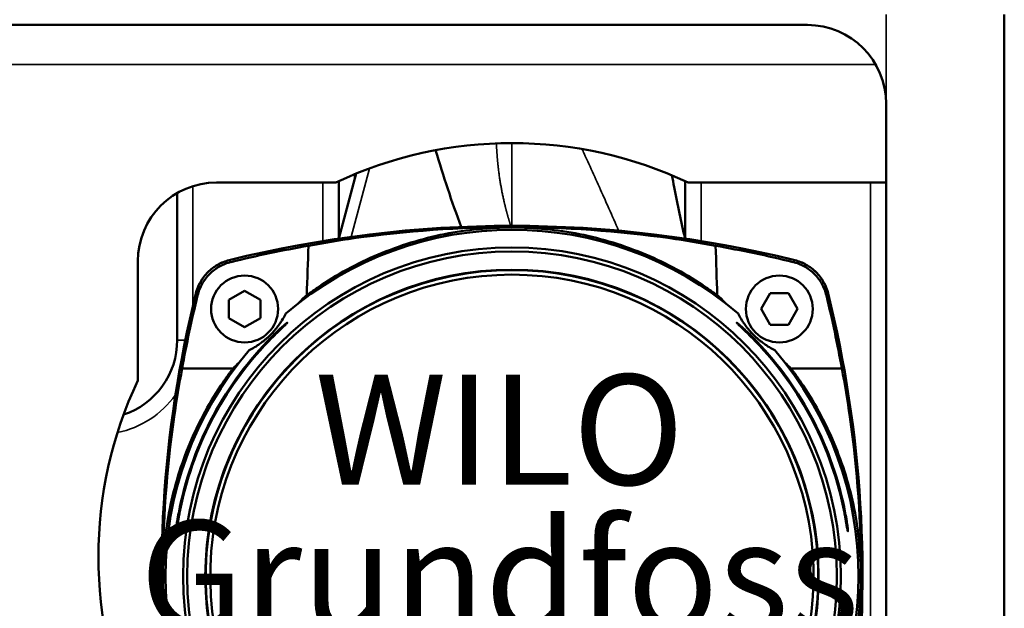
# Model space of a CAD drawing. Units: millimetres. Extents: x 2205 to 10575, y -1441 to -483.
# Drawn here: x 7974 to 8099, y -1049 to -974 of the extents above; entities that cross this region are included whole.
import ezdxf

# ---------------------------------------------------------------- set-up
doc = ezdxf.new("R2010")
doc.units = ezdxf.units.MM
doc.header["$LTSCALE"] = 4
for name, color, linetype, lineweight in [('Widoczne (ISO)', 7, 'Continuous', 50), ('Widoczne wąskie (ISO)', 7, 'Continuous', 35), ('Wymiar (ISO)', 7, 'Continuous', 25)]:
    doc.layers.add(name, color=color, linetype=linetype, lineweight=lineweight)
doc.styles.add('Tekst notatki (ISO)', font='tahoma.ttf')

msp = doc.modelspace()

# ---------------------------------------------------------------- linework, layer by layer
at = {"layer": 'Widoczne (ISO)'}
for p, q in [((8099.33, -1235.14), (8099.33, -973.8)), ((7874.33, -975.14), (8074.33, -975.14)), ((8084.33, -985.14), (8084.33, -1100.14)), ((8014.83, -1002.26), (8014.83, -994.97)), ((8014.86, -1002.26), (8017.07, -994)), ((8058.83, -994.97), (8058.83, -1002.26)), ((7999.33, -995.14), (8014.47, -995.14)), ((8059.19, -995.14), (8084.33, -995.14)), ((7994.33, -996.48), (7994.33, -1015.14)), ((7989.33, -1020.28), (7989.33, -1005.14)), ((8072.73, -1005), (8072.74, -1005)), ((7996.69, -1009.24), (7996.69, -1009.23)), ((8002.89, -1008.89), (8000.89, -1010.05)), ((8002.89, -1008.89), (8004.89, -1010.05)), ((8069.62, -1009.2), (8068.46, -1011.2)), ((8071.93, -1009.2), (8069.62, -1009.2)), ((8073.08, -1011.2), (8071.93, -1009.2)), ((8076.97, -1009.23), (8076.97, -1009.24)), ((8000.89, -1010.05), (8000.89, -1012.36)), ((8004.89, -1010.05), (8004.89, -1012.36)), ((8069.62, -1013.2), (8068.46, -1011.2)), ((8073.08, -1011.2), (8071.93, -1013.2)), ((8000.89, -1012.36), (8002.89, -1013.51)), ((8004.89, -1012.36), (8002.89, -1013.51)), ((8071.93, -1013.2), (8069.62, -1013.2)), ((7994.96, -1018.77), (8001.43, -1018.77)), ((8072.24, -1018.77), (8078.71, -1018.77))]:
    msp.add_line(p, q, dxfattribs=at)
for centre, radius in [((8036.83, -1045.14), 41.75), ((8036.83, -1045.14), 41.75), ((8036.83, -1045.14), 41.24), ((8036.83, -1045.14), 38.93), ((8002.89, -1011.2), 4.25), ((8070.77, -1011.2), 4.25)]:
    msp.add_circle(centre, radius, dxfattribs=at)
for centre, radius, start, end in [((8074.33, -985.14), 10, 0, 90), ((8036.83, -1042.64), 52.5, 64.7912, 115.2088), ((7999.33, -1005.14), 10, 90, 180), ((8036.83, -1150.64), 150, 76.1528, 103.8472), ((8036.83, -1045.14), 44, 49.2903, 130.7097), ((8036.83, -1150.64), 150, 103.8472, 103.8516), ((8036.83, -1045.14), 38.88, 272.9486, 267.0514), ((8036.83, -1045.14), 38.3, 273.7426, 266.2574), ((8142.33, -1045.14), 150, 166.1528, 186.8152), ((7931.33, -1045.14), 150, 353.1848, 13.8472), ((7984.33, -1015.14), 10, 288.6049, 0), ((8036.83, -1045.14), 43.07, 136.1751, 169.1972), ((8036.83, -1045.14), 42.96, 136.0245, 169.1673), ((8036.83, -1045.14), 42.96, 10.8327, 43.9755), ((8036.83, -1045.14), 43.07, 10.8028, 43.8249), ((8036.83, -1045.14), 44, 139.2903, 220.7097), ((8036.83, -1045.14), 44, 319.2903, 40.7097), ((8036.83, -1042.64), 52.5, 154.7912, 205.2088)]:
    msp.add_arc(centre, radius, start, end, dxfattribs=at)
for centre, major_axis, ratio, start_param, end_param in [((8036.83, -1150.59), (-149.67, 0), 0.999962, 4.885939, 4.953002), ((8036.83, -1150.59), (-149.67, 0), 0.999962, 4.471778, 4.538841), ((8142.34, -1045.1), (-149.72, 0), 0.999962, 6.043, 6.106433), ((8015.85, -1016.13), (-1.59, 8.26), 0.975338, 0.430735, 0.470911), ((8057.82, -1016.13), (1.59, 8.26), 0.975338, 5.812274, 5.852451), ((7931.32, -1045.1), (149.72, 0), 0.999962, 0.176752, 0.240186)]:
    msp.add_ellipse(centre, major_axis=major_axis, ratio=ratio, start_param=start_param, end_param=end_param, dxfattribs=at)
for points in [[(8030.4, -1000.78), (8029.18, -997.58), (8028.1, -994.32), (8027.14, -991.04)], [(8010.99, -1003.17), (8010.92, -1005.27), (8010.85, -1007.37), (8010.77, -1009.47)], [(8062.68, -1003.17), (8062.75, -1005.27), (8062.82, -1007.37), (8062.89, -1009.47)], [(8009.68, -1010.52), (8010.01, -1010.14), (8010.37, -1009.78), (8010.77, -1009.47)], [(8063.99, -1010.52), (8063.66, -1010.14), (8063.29, -1009.78), (8062.89, -1009.47)], [(8005.76, -1015.32), (8006.11, -1014.95), (8006.47, -1014.59), (8006.83, -1014.24)], [(8007, -1014.24), (8006.63, -1014.59), (8006.27, -1014.95), (8005.92, -1015.32)], [(8066.67, -1014.24), (8067.03, -1014.59), (8067.39, -1014.95), (8067.75, -1015.32)], [(8067.91, -1015.32), (8067.56, -1014.95), (8067.2, -1014.59), (8066.83, -1014.24)], [(8002.21, -1017.99), (8001.93, -1018.23), (8001.67, -1018.49), (8001.43, -1018.77)], [(8071.46, -1017.99), (8071.74, -1018.23), (8072, -1018.49), (8072.24, -1018.77)], [(7994.33, -1038.15), (7994.39, -1037.78), (7994.45, -1037.42), (7994.52, -1037.07)], [(8079.33, -1038.15), (8079.27, -1037.78), (8079.21, -1037.42), (8079.14, -1037.07)]]:
    msp.add_open_spline(points, degree=3, dxfattribs=at)
for points, knots in [([(8057.14, -994.23), (8057.23, -994.74), (8057.33, -995.25), (8057.43, -995.75), (8057.86, -997.99), (8058.3, -1000.16), (8058.81, -1002.26)], [114.880353, 114.880353, 114.880353, 114.880353, 118.395629, 118.395629, 118.395629, 133.935766, 133.935766, 133.935766, 133.935766]), ([(8062.68, -1003.17), (8060.77, -1002.82), (8058.85, -1002.5), (8050.24, -1001.28), (8043.46, -1000.81), (8030.21, -1000.81), (8023.43, -1001.28), (8014.82, -1002.5), (8012.9, -1002.82), (8010.99, -1003.17)], [5.388628, 5.388628, 5.388628, 5.388628, 5.96214, 5.96214, 7.94952, 7.94952, 9.9369, 9.9369, 10.510412, 10.510412, 10.510412, 10.510412]), ([(8011.04, -1009.27), (8011.41, -1009), (8011.79, -1008.73), (8014.56, -1006.84), (8017.14, -1005.43), (8022.56, -1003.14), (8025.4, -1002.27), (8031.13, -1001.12), (8034.02, -1000.85), (8039.64, -1000.85), (8042.54, -1001.12), (8048.27, -1002.27), (8051.1, -1003.14), (8056.52, -1005.43), (8059.11, -1006.84), (8061.88, -1008.73), (8062.25, -1009), (8062.63, -1009.27)], [4.075952, 4.075952, 4.075952, 4.075952, 4.21128, 4.21128, 5.054058, 5.054058, 5.896835, 5.896835, 6.739613, 6.739613, 7.58239, 7.58239, 8.425168, 8.425168, 9.267945, 9.267945, 9.403274, 9.403274, 9.403274, 9.403274]), ([(7996.69, -1009.23), (7996.82, -1008.72), (7997.01, -1008.24), (7997.53, -1007.32), (7997.85, -1006.9), (7998.59, -1006.16), (7999.01, -1005.84), (7999.93, -1005.32), (8000.41, -1005.13), (8000.92, -1005)], [-0.6293132, -0.6293132, -0.6293132, -0.6293132, -0.4725713, -0.4725713, -0.3146561, -0.3146561, -0.1567414, -0.1567414, 0, 0, 0, 0]), ([(7996.69, -1009.23), (7996.82, -1008.72), (7997.02, -1008.23), (7997.53, -1007.32), (7997.85, -1006.9), (7998.59, -1006.16), (7999.01, -1005.84), (7999.92, -1005.33), (8000.41, -1005.13), (8000.92, -1005)], [-0.6290184, -0.6290184, -0.6290184, -0.6290184, -0.4717536, -0.4717536, -0.3145095, -0.3145095, -0.1572658, -0.1572658, -0.0000017, -0.0000017, -0.0000017, -0.0000017]), ([(8001.17, -1005.23), (8000.66, -1005.35), (8000.16, -1005.55), (7999.25, -1006.07), (7998.82, -1006.39), (7998.08, -1007.13), (7997.76, -1007.56), (7997.24, -1008.47), (7997.05, -1008.97), (7996.92, -1009.48)], [-0.632752, -0.632752, -0.632752, -0.632752, -0.4745455, -0.4745455, -0.3163608, -0.3163608, -0.1581952, -0.1581952, 0, 0, 0, 0]), ([(8072.5, -1005.23), (8073.01, -1005.35), (8073.5, -1005.55), (8074.42, -1006.07), (8074.84, -1006.39), (8075.59, -1007.13), (8075.91, -1007.56), (8076.42, -1008.47), (8076.62, -1008.97), (8076.74, -1009.48)], [0, 0, 0, 0, 0.1582057, 0.1582057, 0.3163895, 0.3163895, 0.4745543, 0.4745543, 0.6327487, 0.6327487, 0.6327487, 0.6327487]), ([(8072.74, -1005), (8073.25, -1005.13), (8073.74, -1005.32), (8074.65, -1005.84), (8075.07, -1006.16), (8075.82, -1006.9), (8076.14, -1007.32), (8076.65, -1008.24), (8076.85, -1008.72), (8076.97, -1009.23)], [-0.6293132, -0.6293132, -0.6293132, -0.6293132, -0.4725713, -0.4725713, -0.3146561, -0.3146561, -0.1567414, -0.1567414, 0, 0, 0, 0]), ([(8072.74, -1005), (8073.25, -1005.13), (8073.74, -1005.33), (8074.65, -1005.84), (8075.07, -1006.16), (8075.81, -1006.9), (8076.13, -1007.32), (8076.65, -1008.23), (8076.84, -1008.72), (8076.97, -1009.23)], [-0.6290184, -0.6290184, -0.6290184, -0.6290184, -0.4717536, -0.4717536, -0.3145095, -0.3145095, -0.1572658, -0.1572658, -0.0000017, -0.0000017, -0.0000017, -0.0000017]), ([(8008.13, -1011.79), (8008.11, -1011.84), (8008.08, -1011.89), (8007.93, -1012.16), (8007.8, -1012.39), (8007.55, -1012.78), (8007.46, -1012.91), (8007.25, -1013.21), (8007.13, -1013.38), (8006.91, -1013.65), (8006.85, -1013.73), (8006.69, -1013.92), (8006.6, -1014.03), (8006.43, -1014.21), (8006.39, -1014.26), (8006.31, -1014.34), (8006.29, -1014.36), (8006.23, -1014.42), (8006.2, -1014.45), (8006.14, -1014.51), (8006.11, -1014.54), (8006.05, -1014.59), (8006.03, -1014.62), (8005.95, -1014.7), (8005.9, -1014.74), (8005.72, -1014.91), (8005.61, -1015), (8005.42, -1015.16), (8005.34, -1015.22), (8005.07, -1015.44), (8004.91, -1015.56), (8004.6, -1015.77), (8004.47, -1015.86), (8004.08, -1016.11), (8003.85, -1016.24), (8003.58, -1016.39), (8003.53, -1016.42), (8003.48, -1016.44)], [1.042262, 1.042262, 1.042262, 1.042262, 1.191469, 1.191469, 1.787204, 1.787204, 2.085071, 2.085071, 2.382939, 2.382939, 2.480905, 2.480905, 2.578872, 2.578872, 2.604381, 2.604381, 2.617136, 2.617136, 2.629891, 2.629891, 2.642646, 2.642646, 2.655401, 2.655401, 2.680911, 2.680911, 2.778877, 2.778877, 2.876844, 2.876844, 3.174711, 3.174711, 3.472578, 3.472578, 4.068313, 4.068313, 4.217521, 4.217521, 4.217521, 4.217521]), ([(8065.53, -1011.79), (8065.56, -1011.84), (8065.59, -1011.89), (8065.73, -1012.16), (8065.86, -1012.39), (8066.11, -1012.77), (8066.2, -1012.91), (8066.41, -1013.21), (8066.53, -1013.38), (8066.75, -1013.65), (8066.82, -1013.73), (8066.98, -1013.92), (8067.07, -1014.03), (8067.24, -1014.21), (8067.28, -1014.26), (8067.35, -1014.34), (8067.38, -1014.36), (8067.44, -1014.42), (8067.46, -1014.45), (8067.52, -1014.51), (8067.55, -1014.54), (8067.61, -1014.59), (8067.64, -1014.62), (8067.72, -1014.7), (8067.76, -1014.74), (8067.95, -1014.91), (8068.05, -1015), (8068.24, -1015.16), (8068.32, -1015.22), (8068.6, -1015.44), (8068.76, -1015.56), (8069.06, -1015.77), (8069.2, -1015.86), (8069.59, -1016.11), (8069.82, -1016.24), (8070.08, -1016.39), (8070.13, -1016.42), (8070.19, -1016.44)], [1.042596, 1.042596, 1.042596, 1.042596, 1.191627, 1.191627, 1.78744, 1.78744, 2.085347, 2.085347, 2.383254, 2.383254, 2.481231, 2.481231, 2.579208, 2.579208, 2.604719, 2.604719, 2.617475, 2.617475, 2.630231, 2.630231, 2.642986, 2.642986, 2.655742, 2.655742, 2.681254, 2.681254, 2.779231, 2.779231, 2.877208, 2.877208, 3.175115, 3.175115, 3.473021, 3.473021, 4.068835, 4.068835, 4.217866, 4.217866, 4.217866, 4.217866]), ([(8006.83, -1014.24), (8006.98, -1014.1), (8007.13, -1013.95), (8007.47, -1013.64), (8007.66, -1013.47), (8007.94, -1013.23), (8008.07, -1013.12), (8008.21, -1013.01), (8008.24, -1012.98), (8008.3, -1012.95), (8008.31, -1012.94), (8008.31, -1012.94), (8008.32, -1012.95), (8008.31, -1012.96), (8008.28, -1013), (8008.25, -1013.02), (8008.15, -1013.13), (8008.05, -1013.22), (8007.79, -1013.47), (8007.6, -1013.65), (8007.27, -1013.97), (8007.13, -1014.11), (8007, -1014.24)], [-0.2575573, -0.2575573, -0.2575573, -0.2575573, -0.1986732, -0.1986732, -0.1233947, -0.1233947, -0.0616974, -0.0616974, -0.0308487, -0.0308487, 0, 0, 0, 0.0269501, 0.0269501, 0.0539001, 0.0539001, 0.1078003, 0.1078003, 0.188937, 0.188937, 0.2424695, 0.2424695, 0.2424695, 0.2424695]), ([(8066.67, -1014.24), (8066.54, -1014.11), (8066.4, -1013.97), (8066.07, -1013.65), (8065.87, -1013.47), (8065.62, -1013.22), (8065.52, -1013.13), (8065.42, -1013.02), (8065.39, -1013), (8065.36, -1012.96), (8065.35, -1012.95), (8065.35, -1012.94), (8065.35, -1012.94), (8065.37, -1012.95), (8065.42, -1012.98), (8065.46, -1013.01), (8065.6, -1013.12), (8065.72, -1013.23), (8066.01, -1013.47), (8066.19, -1013.64), (8066.53, -1013.95), (8066.69, -1014.1), (8066.83, -1014.24)], [-0.2424695, -0.2424695, -0.2424695, -0.2424695, -0.188937, -0.188937, -0.1078003, -0.1078003, -0.0539001, -0.0539001, -0.0269501, -0.0269501, 0, 0, 0, 0.0308487, 0.0308487, 0.0616974, 0.0616974, 0.1233947, 0.1233947, 0.1986732, 0.1986732, 0.2575573, 0.2575573, 0.2575573, 0.2575573]), ([(7992.5, -1045.14), (7992.5, -1038.46), (7992.98, -1031.62), (7994.24, -1022.84), (7994.57, -1020.8), (7994.96, -1018.77)], [-8.016616, -8.016616, -8.016616, -8.016616, -6.012462, -6.012462, -5.401058, -5.401058, -5.401058, -5.401058]), ([(8000.96, -1019.35), (8000.69, -1019.72), (8000.42, -1020.1), (7998.53, -1022.87), (7997.12, -1025.45), (7994.83, -1030.87), (7993.96, -1033.71), (7992.81, -1039.44), (7992.54, -1042.33), (7992.54, -1045.14)], [-22.8825, -22.8825, -22.8825, -22.8825, -22.747171, -22.747171, -21.904394, -21.904394, -21.061616, -21.061616, -20.218839, -20.218839, -20.218839, -20.218839]), ([(8001.43, -1018.77), (8001.34, -1018.86), (8001.26, -1018.96), (8001.11, -1019.15), (8001.03, -1019.25), (8000.96, -1019.35)], [-0.07564811, -0.07564811, -0.07564811, -0.07564811, -0.0379246, -0.0379246, -0.00000003, -0.00000003, -0.00000003, -0.00000003]), ([(8072.24, -1018.77), (8072.32, -1018.86), (8072.4, -1018.96), (8072.56, -1019.15), (8072.63, -1019.25), (8072.7, -1019.35)], [0.00000089, 0.00000089, 0.00000089, 0.00000089, 0.03772424, 0.03772424, 0.07564863, 0.07564863, 0.07564863, 0.07564863]), ([(8081.13, -1045.14), (8081.13, -1042.33), (8080.85, -1039.44), (8079.71, -1033.71), (8078.83, -1030.87), (8076.55, -1025.45), (8075.13, -1022.87), (8073.24, -1020.1), (8072.98, -1019.72), (8072.7, -1019.35)], [20.218839, 20.218839, 20.218839, 20.218839, 21.061616, 21.061616, 21.904394, 21.904394, 22.747171, 22.747171, 22.8825, 22.8825, 22.8825, 22.8825]), ([(8081.17, -1045.14), (8081.17, -1038.46), (8080.69, -1031.62), (8079.43, -1022.84), (8079.09, -1020.8), (8078.71, -1018.77)], [-8.016616, -8.016616, -8.016616, -8.016616, -6.012462, -6.012462, -5.401058, -5.401058, -5.401058, -5.401058]), ([(7994.64, -1037.07), (7994.64, -1037.09), (7994.63, -1037.12), (7994.57, -1037.47), (7994.5, -1037.81), (7994.45, -1038.15)], [-4.590816, -4.590816, -4.590816, -4.590816, -4.5833998, -4.5833998, -4.4825272, -4.4825272, -4.4825272, -4.4825272]), ([(8079.02, -1037.07), (8079.03, -1037.09), (8079.03, -1037.12), (8079.1, -1037.47), (8079.16, -1037.81), (8079.22, -1038.15)], [1.5204983, 1.5204983, 1.5204983, 1.5204983, 1.5279145, 1.5279145, 1.6287871, 1.6287871, 1.6287871, 1.6287871]), ([(7994.45, -1038.15), (7994.42, -1038.29), (7994.4, -1038.42), (7994.35, -1038.73), (7994.32, -1038.9), (7994.27, -1039.15), (7994.25, -1039.26), (7994.22, -1039.41), (7994.2, -1039.44), (7994.19, -1039.44), (7994.19, -1039.4), (7994.19, -1039.25), (7994.2, -1039.14), (7994.23, -1038.88), (7994.25, -1038.72), (7994.29, -1038.41), (7994.31, -1038.28), (7994.33, -1038.15)], [-0.646062, -0.646062, -0.646062, -0.646062, -0.6054124, -0.6054124, -0.5500489, -0.5500489, -0.4954074, -0.4954074, -0.4407658, -0.4407658, -0.3860376, -0.3860376, -0.3313094, -0.3313094, -0.2761891, -0.2761891, -0.2376243, -0.2376243, -0.2376243, -0.2376243]), ([(8079.33, -1038.15), (8079.35, -1038.28), (8079.37, -1038.41), (8079.42, -1038.72), (8079.44, -1038.88), (8079.46, -1039.14), (8079.47, -1039.25), (8079.48, -1039.4), (8079.48, -1039.44), (8079.46, -1039.44), (8079.45, -1039.41), (8079.42, -1039.26), (8079.39, -1039.15), (8079.35, -1038.9), (8079.32, -1038.73), (8079.26, -1038.42), (8079.24, -1038.29), (8079.22, -1038.15)], [-0.6428878, -0.6428878, -0.6428878, -0.6428878, -0.6043229, -0.6043229, -0.5492026, -0.5492026, -0.4944744, -0.4944744, -0.4397462, -0.4397462, -0.3851046, -0.3851046, -0.3304631, -0.3304631, -0.2750996, -0.2750996, -0.23445, -0.23445, -0.23445, -0.23445]), ([(7992.5, -1045.14), (7992.5, -1047.88), (7992.58, -1050.71), (7992.94, -1056.31), (7993.2, -1059.1), (7993.55, -1061.84), (7993.56, -1061.93), (7993.57, -1062.02)], [6.579551, 6.579551, 6.579551, 6.579551, 7.401372, 7.401372, 8.223193, 8.223193, 8.249989, 8.249989, 8.249989, 8.249989]), ([(7995.96, -1061.89), (7995.75, -1061.42), (7995.56, -1060.94), (7994.77, -1058.88), (7994.24, -1057.22), (7993.39, -1053.82), (7993.06, -1052.06), (7992.64, -1048.57), (7992.54, -1046.82), (7992.54, -1045.14)], [3.006052, 3.006052, 3.006052, 3.006052, 3.163855, 3.163855, 3.668104, 3.668104, 4.172353, 4.172353, 4.676603, 4.676603, 4.676603, 4.676603]), ([(8077.71, -1061.89), (8077.91, -1061.42), (8078.11, -1060.94), (8078.9, -1058.88), (8079.42, -1057.22), (8080.28, -1053.82), (8080.6, -1052.06), (8081.03, -1048.57), (8081.13, -1046.82), (8081.13, -1045.14)], [3.006415, 3.006415, 3.006415, 3.006415, 3.164118, 3.164118, 3.668401, 3.668401, 4.172684, 4.172684, 4.676967, 4.676967, 4.676967, 4.676967]), ([(8081.17, -1045.14), (8081.17, -1047.88), (8081.08, -1050.71), (8080.73, -1056.31), (8080.46, -1059.1), (8080.12, -1061.84), (8080.11, -1061.93), (8080.09, -1062.02)], [-19.506831, -19.506831, -19.506831, -19.506831, -18.68501, -18.68501, -17.863189, -17.863189, -17.836393, -17.836393, -17.836393, -17.836393])]:
    msp.add_open_spline(points, degree=3, knots=knots, dxfattribs=at)
at = {"layer": 'Widoczne wąskie (ISO)'}
for p, q in [((8084.33, -973.8), (8084.33, -985.14)), ((7964.33, -980.14), (8082.99, -980.14)), ((8016.42, -1002.04), (8018.75, -993.36)), ((8016.83, -994.9), (8016.83, -994.1)), ((7996.33, -1010.73), (7996.33, -995.6)), ((8012.83, -995.14), (8012.83, -1002.57)), ((8060.83, -1002.57), (8060.83, -995.14)), ((8082.33, -995.14), (8082.33, -1090.14)), ((8006.83, -1014.24), (8007, -1014.24)), ((8066.83, -1014.24), (8066.67, -1014.24)), ((7995.36, -1015.14), (7994.33, -1015.14)), ((8005.76, -1015.32), (8005.92, -1015.32)), ((8067.91, -1015.32), (8067.75, -1015.32)), ((7994.52, -1037.07), (7994.64, -1037.07)), ((8079.14, -1037.07), (8079.02, -1037.07)), ((7994.33, -1038.15), (7994.45, -1038.15)), ((8079.33, -1038.15), (8079.22, -1038.15)), ((7992.5, -1045.14), (7992.54, -1045.14)), ((8081.13, -1045.14), (8081.17, -1045.14))]:
    msp.add_line(p, q, dxfattribs=at)
msp.add_arc((7984.33, -1015.14), 12, 281.6194, 324.5983, dxfattribs=at)
for points, degree, knots in [([(8034.85, -990.18), (8034.9, -991.22), (8034.97, -992.26), (8035.07, -993.29), (8035.36, -995.43), (8035.79, -997.51), (8036.05, -998.58), (8036.35, -999.63), (8036.67, -1000.64)], 5, [83.708644, 83.708644, 83.708644, 83.708644, 83.708644, 83.708644, 95.569228, 95.569228, 95.569228, 108.677458, 108.677458, 108.677458, 108.677458, 108.677458, 108.677458]), ([(8036.83, -1000.64), (8036.83, -998.93), (8036.83, -997.2), (8036.83, -995.46), (8036.83, -994.65), (8036.83, -993.83), (8036.83, -993.02), (8036.83, -992.06), (8036.83, -991.1), (8036.83, -990.14)], 3, [0.7065, 0.7065, 0.7065, 0.7065, 8.168926, 8.168926, 8.168926, 11.665522, 11.665522, 11.665522, 15.778165, 15.778165, 15.778165, 15.778165]), ([(8045.73, -990.9), (8045.82, -991.09), (8045.9, -991.28), (8045.99, -991.47), (8046.79, -993.24), (8047.59, -994.98), (8048.36, -996.7), (8048.62, -997.29), (8048.88, -997.87), (8049.14, -998.45), (8049.56, -999.39), (8049.97, -1000.32), (8050.37, -1001.25)], 3, [100.398606, 100.398606, 100.398606, 100.398606, 101.728138, 101.728138, 101.728138, 114.166181, 114.166181, 114.166181, 118.395655, 118.395655, 118.395655, 125.230794, 125.230794, 125.230794, 125.230794]), ([(8010.84, -1009.64), (8010.83, -1009.64), (8010.81, -1009.64), (8010.8, -1009.63), (8010.79, -1009.63), (8010.78, -1009.61), (8010.79, -1009.59), (8010.8, -1009.57), (8010.81, -1009.54), (8010.84, -1009.51), (8010.87, -1009.46), (8010.92, -1009.4), (8010.98, -1009.33), (8011, -1009.31), (8011.02, -1009.29), (8011.04, -1009.27)], 3, [6.028711, 6.028711, 6.028711, 6.028711, 7.459717, 7.459717, 7.459717, 9.412031, 9.412031, 9.412031, 11.364344, 11.364344, 11.364344, 14.235154, 14.235154, 14.235154, 15.081598, 15.081598, 15.081598, 15.081598]), ([(8062.82, -1009.64), (8062.84, -1009.64), (8062.85, -1009.64), (8062.86, -1009.63), (8062.88, -1009.63), (8062.88, -1009.61), (8062.88, -1009.59), (8062.87, -1009.57), (8062.85, -1009.54), (8062.83, -1009.51), (8062.78, -1009.45), (8062.71, -1009.36), (8062.63, -1009.27)], 3, [6.028926, 6.028926, 6.028926, 6.028926, 7.459932, 7.459932, 7.459932, 9.412251, 9.412251, 9.412251, 11.364571, 11.364571, 11.364571, 15.081813, 15.081813, 15.081813, 15.081813]), ([(8001.33, -1019.15), (8001.33, -1019.12), (8001.32, -1019.1), (8001.3, -1019.1), (8001.27, -1019.1), (8001.22, -1019.13), (8001.15, -1019.18), (8001.1, -1019.23), (8001.03, -1019.29), (8000.96, -1019.35)], 3, [6.329627, 6.329627, 6.329627, 6.329627, 9.111496, 9.111496, 9.111496, 12.498801, 12.498801, 12.498801, 15.38226, 15.38226, 15.38226, 15.38226]), ([(8072.34, -1019.15), (8072.34, -1019.12), (8072.34, -1019.1), (8072.37, -1019.1), (8072.42, -1019.1), (8072.56, -1019.21), (8072.7, -1019.35)], 3, [6.327945, 6.327945, 6.327945, 6.327945, 9.110222, 9.110222, 9.110222, 15.3806, 15.3806, 15.3806, 15.3806])]:
    msp.add_open_spline(points, degree=degree, knots=knots, dxfattribs=at)
for points in [[(8001.17, -1005.23), (8001.09, -1005.15), (8001.01, -1005.08), (8000.93, -1005)], [(8072.5, -1005.23), (8072.58, -1005.15), (8072.65, -1005.08), (8072.73, -1005)], [(7996.92, -1009.48), (7996.84, -1009.4), (7996.77, -1009.32), (7996.69, -1009.24)], [(8076.74, -1009.48), (8076.82, -1009.4), (8076.9, -1009.32), (8076.97, -1009.24)]]:
    msp.add_open_spline(points, degree=3, dxfattribs=at)

# ---------------------------------------------------------------- texts
at = {"layer": 'Wymiar (ISO)', "char_height": 14, "attachment_point": 5, "style": 'Tekst notatki (ISO)'}
for s, insert in [('\\A1;WILO', (8035.25, -1026.52)), ('\\A1;Grundfoss', (8035.25, -1045.05))]:
    msp.add_mtext(s, dxfattribs=dict(at, insert=insert))

doc.saveas('drawing.dxf')
